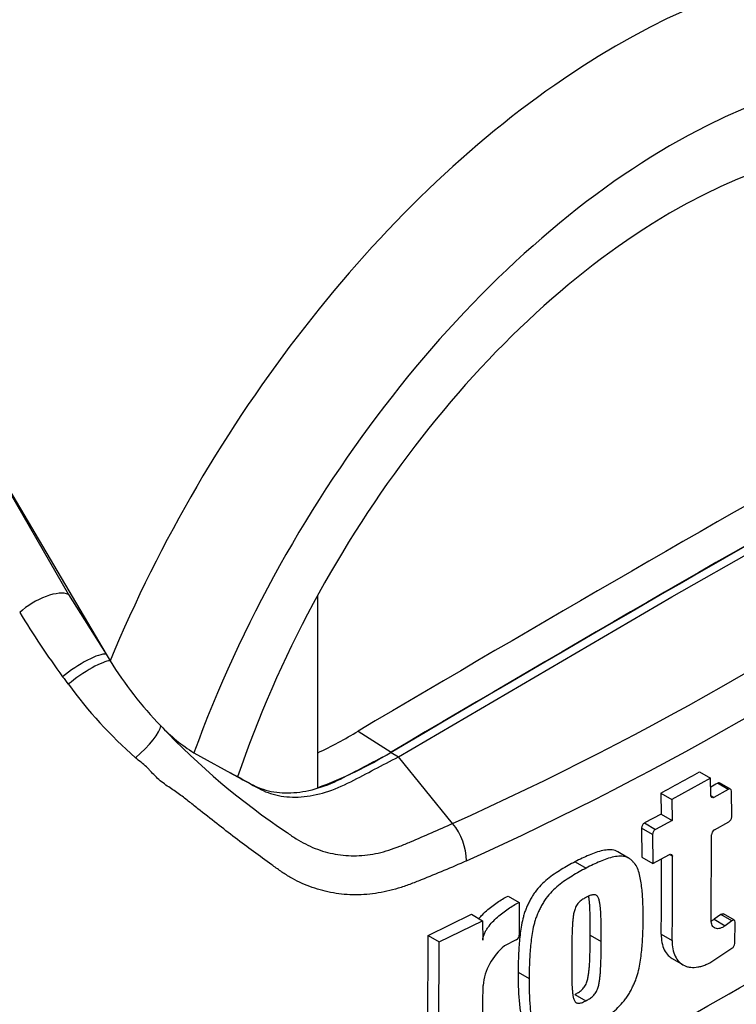
# Paper-space layout 'Sheet1' of a CAD drawing. Units: millimetres. Extents: x 0 to 4158, y 0 to 2940.
# Drawn here: x 2976 to 3016, y 2448 to 2504 of the extents above; entities that cross this region are included whole.
import ezdxf

# ---------------------------------------------------------------- set-up
doc = ezdxf.new("R2010")
doc.units = ezdxf.units.MM
doc.header["$LTSCALE"] = 7.000007
for name, color, linetype in [('tangent', 7, 'Continuous'), ('TSH-1', 7, 'Continuous'), ('visible', 7, 'Continuous')]:
    doc.layers.add(name, color=color, linetype=linetype)

# ---------------------------------------------------------------- blocks, each defined once
blk = doc.blocks.new('SE5')
at = {"layer": 'tangent', "color": 7, "linetype": 'Continuous'}
for p, q in [((2972.676, 2481.475), (2978.595, 2471.22)), ((2978.595, 2471.22), (2980.713, 2467.858)), ((3015.8, 2460.232), (3015.181, 2460.59)), ((3014.819, 2459.88), (3014.99, 2459.781)), ((3011.073, 2458.338), (3011.692, 2457.98)), ((3011.523, 2457.696), (3010.904, 2458.054)), ((3012.649, 2456.461), (3012.478, 2456.561)), ((3015.009, 2452.909), (3015.628, 2452.551)), ((3015.992, 2452.829), (3015.373, 2453.186)), ((3012.015, 2452.078), (3012.634, 2451.721))]:
    blk.add_line(p, q, dxfattribs=at)
for centre, radius, start, end in [((2925.545, 2624.238), 181.971, 294.24075, 305.75925), ((2922.31, 2629.395), 190.25, 294.44278, 305.54655), ((3021.325, 2498.021), 53.314, 211.4541, 216.1359), ((2999.552, 2482.211), 26.406, 216.2891, 217.4467), ((2999.8, 2481.752), 26.328, 216.3251, 228.5508), ((3013.64, 2491.92), 40.988, 223.2962, 236.3442)]:
    blk.add_arc(centre, radius, start, end, dxfattribs=at)
for centre, major_axis, ratio, start_param, end_param in [((3009.522, 2463.132), (-23.904, -41.403), 0.57735, 3.09871, 4.934322), ((3012.622, 2461.342), (-21.575, -37.368), 0.57735, 2.852862, 5.009947), ((2977.02, 2470.021), (-1.756, -1.041), 0.41405, 3.41432, 5.179042), ((2979.15, 2466.65), (-1.691, -1.145), 0.232062, 3.40624, 5.098458), ((2979.42, 2466.259), (-1.672, -1.172), 0.206696, 3.445013, 5.083539), ((2982.263, 2462.588), (-1.51, -1.374), 0.24527, 1.421173, 2.868301)]:
    blk.add_ellipse(centre, major_axis=major_axis, ratio=ratio, start_param=start_param, end_param=end_param, dxfattribs=at)
for points, knots in [([(3001.032, 2456.196), (3000.189, 2455.83), (2999.339, 2455.473), (2998.375, 2455.088), (2998.268, 2455.045), (2998.053, 2454.96), (2997.945, 2454.918), (2997.622, 2454.796), (2997.407, 2454.723), (2996.762, 2454.529), (2996.333, 2454.433), (2995.688, 2454.341), (2995.473, 2454.318), (2995.043, 2454.292), (2994.828, 2454.287), (2994.193, 2454.301), (2993.781, 2454.346), (2992.975, 2454.502), (2992.582, 2454.613), (2992.006, 2454.83), (2991.816, 2454.912), (2991.445, 2455.089), (2991.263, 2455.185), (2990.907, 2455.391), (2990.733, 2455.501), (2990.478, 2455.677), (2990.394, 2455.738), (2990.224, 2455.858), (2989.801, 2456.16), (2989.374, 2456.47), (2988.346, 2457.23), (2987.655, 2457.759), (2986.603, 2458.581), (2986.25, 2458.861), (2985.714, 2459.286), (2985.534, 2459.429), (2985.167, 2459.716), (2984.982, 2459.861), (2984.69, 2460.074), (2984.59, 2460.143), (2984.382, 2460.282), (2984.275, 2460.35), (2984.059, 2460.495), (2983.952, 2460.573), (2983.746, 2460.741), (2983.648, 2460.83), (2983.458, 2461.016), (2983.365, 2461.112), (2983.228, 2461.257), (2983.183, 2461.307), (2983.09, 2461.403), (2983.043, 2461.449), (2982.895, 2461.585), (2982.792, 2461.672), (2982.583, 2461.844), (2982.477, 2461.93), (2982.372, 2462.017)], [0, 0, 0, 0, 0.125, 0.125, 0.140625, 0.140625, 0.15625, 0.15625, 0.1875, 0.1875, 0.25, 0.25, 0.28125, 0.28125, 0.3125, 0.3125, 0.375, 0.375, 0.4375, 0.4375, 0.46875, 0.46875, 0.5, 0.5, 0.53125, 0.53125, 0.546875, 0.546875, 0.5625, 0.625, 0.625, 0.75, 0.75, 0.8125, 0.8125, 0.84375, 0.84375, 0.875, 0.875, 0.890625, 0.890625, 0.90625, 0.90625, 0.921875, 0.921875, 0.9375, 0.9375, 0.953125, 0.953125, 0.960938, 0.960938, 0.96875, 0.96875, 0.984375, 0.984375, 1, 1, 1, 1]), ([(2990.925, 2457.802), (2990.934, 2457.795), (2990.945, 2457.787), (2990.966, 2457.771), (2990.997, 2457.748), (2991.069, 2457.695), (2991.215, 2457.592), (2991.342, 2457.507), (2991.599, 2457.345), (2991.775, 2457.245), (2992.133, 2457.063), (2992.316, 2456.98), (2992.685, 2456.834), (2992.872, 2456.771), (2993.441, 2456.609), (2993.83, 2456.538), (2994.429, 2456.493), (2994.632, 2456.488), (2995.042, 2456.498), (2995.246, 2456.514), (2995.857, 2456.59), (2996.262, 2456.681), (2996.868, 2456.873), (2997.069, 2456.947), (2997.472, 2457.111), (2997.673, 2457.194), (2998.675, 2457.611), (2999.468, 2457.957), (3000.257, 2458.311)], [0, 0, 0, 0, 0.003906, 0.003906, 0.007812, 0.015625, 0.03125, 0.0625, 0.0625, 0.125, 0.125, 0.1875, 0.1875, 0.25, 0.25, 0.375, 0.375, 0.4375, 0.4375, 0.5, 0.5, 0.625, 0.625, 0.6875, 0.6875, 0.75, 0.75, 1, 1, 1, 1])]:
    blk.add_open_spline(points, degree=3, knots=knots, dxfattribs=at)
at = {"layer": 'visible', "color": 7, "linetype": 'Continuous'}
for p, q in [((2972.676, 2481.475), (2980.713, 2467.858)), ((3012.622, 2471.082), (3028.046, 2479.878)), ((2992.638, 2471.151), (2992.638, 2460.324)), ((2997.198, 2462.068), (3012.622, 2471.082)), ((2980.713, 2467.858), (2980.943, 2467.481)), ((2994.931, 2463.516), (2996.786, 2462.331)), ((2985.67, 2462.295), (2988.134, 2460.939)), ((2996.786, 2462.306), (2997.198, 2462.068)), ((3000.257, 2458.311), (2997.198, 2462.068)), ((3014.181, 2461.228), (3014.8, 2460.87)), ((3014.8, 2460.87), (3012.606, 2459.667)), ((3014.819, 2459.88), (3014.8, 2460.87)), ((3015.919, 2460.242), (3015.301, 2460.6)), ((3011.987, 2460.024), (3012.606, 2459.667)), ((3011.987, 2460.024), (3012.008, 2458.842)), ((3015.8, 2460.232), (3014.99, 2459.781)), ((3015.991, 2458.683), (3015.971, 2460.134)), ((3012.606, 2459.667), (3012.627, 2458.485)), ((3012.008, 2458.842), (3011.073, 2458.338)), ((3012.008, 2458.842), (3012.627, 2458.485)), ((3012.627, 2458.485), (3011.692, 2457.98)), ((3015.013, 2457.948), (3015.825, 2458.398)), ((3010.904, 2458.054), (3010.922, 2456.414)), ((3011.523, 2457.696), (3011.541, 2456.057)), ((3014.828, 2452.86), (3014.846, 2457.663)), ((3010.181, 2456.362), (3009.562, 2456.719)), ((3007.162, 2456.148), (3007.782, 2455.79)), ((3010.922, 2456.414), (3011.541, 2456.057)), ((3011.541, 2456.057), (3012.478, 2456.561)), ((3003.379, 2454.219), (3003.999, 2453.861)), ((3003.999, 2453.861), (3004.016, 2452.024)), ((2998.878, 2452.005), (3001.326, 2453.191)), ((2999.5, 2451.646), (3001.947, 2452.833)), ((3001.326, 2453.191), (3001.947, 2452.833)), ((3001.947, 2452.833), (3001.959, 2451.734)), ((3015.373, 2453.186), (3015.009, 2452.909)), ((3016.139, 2452.86), (3015.52, 2453.217)), ((3015.992, 2452.829), (3015.628, 2452.551)), ((3016.16, 2451.547), (3016.186, 2452.754)), ((2998.839, 2442.927), (2998.878, 2452.005)), ((2998.878, 2452.005), (2999.5, 2451.646)), ((2999.461, 2442.568), (2999.5, 2451.646)), ((3003.841, 2451.744), (3003.175, 2451.409)), ((3008.015, 2452.016), (3008.635, 2451.658)), ((3014.978, 2450.599), (3016.003, 2451.274)), ((3012.631, 2450.699), (3013.251, 2450.342)), ((3003.959, 2449.937), (3004.579, 2449.579)), ((3007.155, 2448.677), (3007.775, 2448.32))]:
    blk.add_line(p, q, dxfattribs=at)
for centre, radius, start, end in [((2998.828, 2478.496), 21.005, 211.6282, 224.3539), ((2990.608, 2470.255), 9.368, 223.4607, 238.188), ((2982.057, 2484.782), 24.859, 295.2202, 301.1908), ((2984.292, 2482.861), 24.033, 290.3216, 301.3236), ((2870.585, 2703.03), 292.885, 295.71671, 304.28329), ((2890.139, 2684.805), 255.683, 298.461, 299.02175), ((2882.394, 2697.985), 272.009, 299.13081, 299.22047), ((2997.631, 2456.149), 3.401, 0.7896, 39.4643), ((3011.252, 2458.039), 0.348, 121.0645, 177.6175), ((3015.637, 2458.698), 0.355, 302.0855, 357.5284), ((3011.872, 2457.682), 0.348, 121.0718, 177.6149), ((3015.201, 2457.646), 0.355, 121.8957, 177.281), ((2777.569, 2455.202), 234.466, 359.23648, 0.27323), ((2777.447, 2454.845), 235.208, 359.23888, 0.39373), ((3003.674, 2452.043), 0.343, 299.1645, 356.7861), ((3005.267, 2448.837), 3.316, 129.1336, 174.068), ((3015.789, 2451.578), 0.372, 305.157, 355.1389), ((2740.267, 2449.278), 261.702, 358.83164, 359.97853)]:
    blk.add_arc(centre, radius, start, end, dxfattribs=at)
for centre, major_axis, start_param, end_param in [((3012.622, 2461.342), (-19.25, -33.342), 2.81853, 5.045599), ((3010.353, 1015.525), (892.229, 1545.387), 0.773176, 0.797621), ((3012.209, 1014.453), (892.161, 1545.267), 0.773173, 0.797623), ((3012.209, 1014.453), (892.145, 1545.241), 0.773173, 0.797623)]:
    blk.add_ellipse(centre, major_axis=major_axis, ratio=0.57735, start_param=start_param, end_param=end_param, dxfattribs=at)
for points, knots in [([(2987.722, 2461.177), (2988.111, 2460.963), (2988.5, 2460.749), (2989.241, 2460.342), (2989.622, 2460.203), (2990.432, 2460.04), (2990.861, 2460.015), (2991.75, 2460.079), (2992.211, 2460.168), (2993.149, 2460.455), (2993.627, 2460.654), (2994.998, 2461.371), (2995.892, 2461.839), (2996.786, 2462.306)], [0, 0, 0, 0, 0.158652, 0.158652, 0.301912, 0.301912, 0.445172, 0.445172, 0.588433, 0.588433, 0.731693, 0.731693, 1, 1, 1, 1]), ([(2988.134, 2460.939), (2988.524, 2460.725), (2988.913, 2460.511), (2989.653, 2460.104), (2990.035, 2459.965), (2990.845, 2459.802), (2991.273, 2459.777), (2992.163, 2459.841), (2992.624, 2459.93), (2993.562, 2460.217), (2994.039, 2460.416), (2995.41, 2461.133), (2996.304, 2461.6), (2997.198, 2462.068)], [0, 0, 0, 0, 0.158652, 0.158652, 0.301912, 0.301912, 0.445172, 0.445172, 0.588433, 0.588433, 0.731693, 0.731693, 1, 1, 1, 1]), ([(3015.971, 2460.134), (3015.97, 2460.185), (3015.951, 2460.224), (3015.888, 2460.261), (3015.844, 2460.257), (3015.8, 2460.232)], [0, 0, 0, 0, 0.5, 0.5, 1, 1, 1, 1]), ([(3014.99, 2459.781), (3014.946, 2459.756), (3014.902, 2459.753), (3014.838, 2459.79), (3014.819, 2459.829), (3014.819, 2459.88)], [0, 0, 0, 0, 0.5, 0.5, 1, 1, 1, 1]), ([(3009.563, 2456.719), (3009.518, 2456.745), (3009.471, 2456.765), (3009.317, 2456.813), (3009.203, 2456.827), (3008.966, 2456.826), (3008.843, 2456.811), (3008.593, 2456.757), (3008.465, 2456.718), (3008.206, 2456.624), (3008.076, 2456.571), (3007.816, 2456.467), (3007.686, 2456.414), (3007.424, 2456.29), (3007.293, 2456.219), (3007.162, 2456.148)], [0.5949629, 0.5949629, 0.5949629, 0.5949629, 0.625, 0.625, 0.6875, 0.6875, 0.75, 0.75, 0.8125, 0.8125, 0.875, 0.875, 0.9375, 0.9375, 1, 1, 1, 1]), ([(3012.478, 2456.561), (3012.523, 2456.585), (3012.567, 2456.588), (3012.63, 2456.551), (3012.649, 2456.512), (3012.649, 2456.461)], [0, 0, 0, 0, 0.5, 0.5, 1, 1, 1, 1]), ([(3007.162, 2456.148), (3007.031, 2456.083), (3006.899, 2456.019), (3006.638, 2455.872), (3006.508, 2455.791), (3006.247, 2455.625), (3006.117, 2455.544), (3005.857, 2455.369), (3005.728, 2455.275), (3005.477, 2455.07), (3005.354, 2454.958), (3005.116, 2454.713), (3005.004, 2454.583), (3004.848, 2454.372), (3004.798, 2454.299), (3004.706, 2454.148), (3004.664, 2454.072), (3004.585, 2453.918), (3004.546, 2453.841), (3004.472, 2453.685), (3004.437, 2453.607), (3004.371, 2453.449), (3004.341, 2453.369), (3004.289, 2453.21), (3004.265, 2453.131), (3004.202, 2452.896), (3004.167, 2452.74), (3004.081, 2452.278), (3004.048, 2451.975), (3003.996, 2451.379), (3003.976, 2451.085), (3003.955, 2450.505), (3003.957, 2450.221), (3003.959, 2449.937)], [0, 0, 0, 0, 0.0625, 0.0625, 0.125, 0.125, 0.1875, 0.1875, 0.25, 0.25, 0.3125, 0.3125, 0.375, 0.375, 0.40625, 0.40625, 0.4375, 0.4375, 0.46875, 0.46875, 0.5, 0.5, 0.53125, 0.53125, 0.5625, 0.5625, 0.625, 0.625, 0.75, 0.75, 0.875, 0.875, 1, 1, 1, 1]), ([(3010.991, 2452.898), (3010.996, 2453.183), (3010.999, 2453.467), (3010.979, 2454.022), (3010.96, 2454.293), (3010.907, 2454.829), (3010.874, 2455.092), (3010.787, 2455.465), (3010.752, 2455.586), (3010.665, 2455.815), (3010.614, 2455.921), (3010.516, 2456.057), (3010.48, 2456.099), (3010.405, 2456.179), (3010.366, 2456.218), (3010.285, 2456.29), (3010.243, 2456.324), (3010.153, 2456.38), (3010.104, 2456.402), (3009.999, 2456.437), (3009.944, 2456.449), (3009.83, 2456.465), (3009.772, 2456.469), (3009.593, 2456.469), (3009.469, 2456.454), (3009.214, 2456.4), (3009.085, 2456.361), (3008.826, 2456.267), (3008.697, 2456.214), (3008.437, 2456.11), (3008.307, 2456.057), (3008.045, 2455.933), (3007.913, 2455.861), (3007.782, 2455.79)], [0, 0, 0, 0, 0.125, 0.125, 0.25, 0.25, 0.375, 0.375, 0.4375, 0.4375, 0.5, 0.5, 0.53125, 0.53125, 0.5625, 0.5625, 0.59375, 0.59375, 0.625, 0.625, 0.65625, 0.65625, 0.6875, 0.6875, 0.75, 0.75, 0.8125, 0.8125, 0.875, 0.875, 0.9375, 0.9375, 1, 1, 1, 1]), ([(3007.782, 2455.79), (3007.65, 2455.725), (3007.519, 2455.661), (3007.257, 2455.514), (3007.127, 2455.433), (3006.867, 2455.267), (3006.737, 2455.186), (3006.477, 2455.011), (3006.348, 2454.917), (3006.096, 2454.711), (3005.973, 2454.599), (3005.735, 2454.354), (3005.622, 2454.223), (3005.467, 2454.013), (3005.417, 2453.939), (3005.325, 2453.789), (3005.283, 2453.712), (3005.204, 2453.558), (3005.166, 2453.481), (3005.092, 2453.325), (3005.056, 2453.247), (3004.99, 2453.089), (3004.961, 2453.009), (3004.908, 2452.85), (3004.885, 2452.771), (3004.821, 2452.536), (3004.787, 2452.381), (3004.701, 2451.919), (3004.668, 2451.616), (3004.616, 2451.021), (3004.596, 2450.726), (3004.575, 2450.146), (3004.577, 2449.862), (3004.579, 2449.579)], [0, 0, 0, 0, 0.0625, 0.0625, 0.125, 0.125, 0.1875, 0.1875, 0.25, 0.25, 0.3125, 0.3125, 0.375, 0.375, 0.40625, 0.40625, 0.4375, 0.4375, 0.46875, 0.46875, 0.5, 0.5, 0.53125, 0.53125, 0.5625, 0.5625, 0.625, 0.625, 0.75, 0.75, 0.875, 0.875, 1, 1, 1, 1]), ([(3001.74, 2452.953), (3001.786, 2453.009), (3001.835, 2453.064), (3001.975, 2453.215), (3002.07, 2453.308), (3002.359, 2453.568), (3002.561, 2453.721), (3002.967, 2453.995), (3003.173, 2454.115), (3003.379, 2454.219)], [0.3071358, 0.3071358, 0.3071358, 0.3071358, 0.375, 0.375, 0.5, 0.5, 0.75, 0.75, 1, 1, 1, 1]), ([(3001.959, 2451.734), (3001.958, 2451.791), (3001.966, 2451.85), (3001.995, 2451.973), (3002.017, 2452.035), (3002.07, 2452.157), (3002.102, 2452.218), (3002.171, 2452.335), (3002.208, 2452.392), (3002.326, 2452.557), (3002.414, 2452.662), (3002.595, 2452.857), (3002.69, 2452.949), (3002.98, 2453.21), (3003.181, 2453.363), (3003.588, 2453.637), (3003.793, 2453.757), (3003.999, 2453.861)], [0, 0, 0, 0, 0.0625, 0.0625, 0.125, 0.125, 0.1875, 0.1875, 0.25, 0.25, 0.375, 0.375, 0.5, 0.5, 0.75, 0.75, 1, 1, 1, 1]), ([(3007.799, 2454.155), (3007.766, 2454.138), (3007.732, 2454.119), (3007.666, 2454.08), (3007.633, 2454.06), (3007.533, 2453.997), (3007.467, 2453.949), (3007.376, 2453.859), (3007.346, 2453.826), (3007.29, 2453.758), (3007.265, 2453.722), (3007.22, 2453.646), (3007.2, 2453.606), (3007.165, 2453.527), (3007.15, 2453.487), (3007.111, 2453.367), (3007.093, 2453.287), (3007.064, 2453.132), (3007.053, 2453.056), (3007.036, 2452.905), (3007.029, 2452.83), (3007.016, 2452.68), (3007.01, 2452.606), (3006.996, 2452.384), (3006.991, 2452.238), (3006.983, 2451.947), (3006.98, 2451.803), (3006.973, 2451.37), (3006.971, 2451.084), (3006.971, 2450.798)], [0, 0, 0, 0, 0.03125, 0.03125, 0.0625, 0.0625, 0.125, 0.125, 0.15625, 0.15625, 0.1875, 0.1875, 0.21875, 0.21875, 0.25, 0.25, 0.3125, 0.3125, 0.375, 0.375, 0.4375, 0.4375, 0.5, 0.5, 0.625, 0.625, 0.75, 0.75, 1, 1, 1, 1]), ([(3008.635, 2451.658), (3008.637, 2451.945), (3008.637, 2452.232), (3008.63, 2452.659), (3008.627, 2452.801), (3008.618, 2453.083), (3008.613, 2453.225), (3008.598, 2453.432), (3008.591, 2453.5), (3008.577, 2453.636), (3008.57, 2453.704), (3008.551, 2453.837), (3008.539, 2453.902), (3008.508, 2454.027), (3008.489, 2454.086), (3008.448, 2454.164), (3008.433, 2454.187), (3008.398, 2454.23), (3008.377, 2454.248), (3008.331, 2454.276), (3008.306, 2454.286), (3008.25, 2454.295), (3008.22, 2454.297), (3008.16, 2454.294), (3008.128, 2454.289), (3008.063, 2454.269), (3008.03, 2454.258), (3007.965, 2454.232), (3007.932, 2454.217), (3007.866, 2454.188), (3007.833, 2454.173), (3007.799, 2454.155)], [0, 0, 0, 0, 0.25, 0.25, 0.375, 0.375, 0.5, 0.5, 0.5625, 0.5625, 0.625, 0.625, 0.6875, 0.6875, 0.75, 0.75, 0.78125, 0.78125, 0.8125, 0.8125, 0.84375, 0.84375, 0.875, 0.875, 0.90625, 0.90625, 0.9375, 0.9375, 0.96875, 0.96875, 1, 1, 1, 1]), ([(3008.015, 2452.016), (3008.017, 2452.303), (3008.018, 2452.59), (3008.011, 2453.017), (3008.008, 2453.159), (3007.999, 2453.442), (3007.994, 2453.583), (3007.978, 2453.791), (3007.972, 2453.859), (3007.958, 2453.996), (3007.95, 2454.063), (3007.937, 2454.157), (3007.932, 2454.183), (3007.928, 2454.21)], [0, 0, 0, 0, 0.25, 0.25, 0.375, 0.375, 0.5, 0.5, 0.5625, 0.5625, 0.625, 0.625, 0.6501879, 0.6501879, 0.6501879, 0.6501879]), ([(3007.744, 2446.712), (3007.875, 2446.777), (3008.006, 2446.842), (3008.267, 2446.989), (3008.397, 2447.071), (3008.657, 2447.236), (3008.786, 2447.318), (3009.045, 2447.493), (3009.174, 2447.588), (3009.425, 2447.794), (3009.548, 2447.906), (3009.787, 2448.151), (3009.901, 2448.281), (3010.058, 2448.491), (3010.108, 2448.564), (3010.202, 2448.713), (3010.244, 2448.789), (3010.325, 2448.942), (3010.364, 2449.019), (3010.44, 2449.173), (3010.477, 2449.251), (3010.544, 2449.407), (3010.575, 2449.487), (3010.63, 2449.645), (3010.654, 2449.723), (3010.721, 2449.956), (3010.758, 2450.11), (3010.85, 2450.568), (3010.888, 2450.869), (3010.946, 2451.46), (3010.969, 2451.753), (3010.994, 2452.331), (3010.993, 2452.614), (3010.991, 2452.898)], [0, 0, 0, 0, 0.0625, 0.0625, 0.125, 0.125, 0.1875, 0.1875, 0.25, 0.25, 0.3125, 0.3125, 0.375, 0.375, 0.40625, 0.40625, 0.4375, 0.4375, 0.46875, 0.46875, 0.5, 0.5, 0.53125, 0.53125, 0.5625, 0.5625, 0.625, 0.625, 0.75, 0.75, 0.875, 0.875, 1, 1, 1, 1]), ([(3015.628, 2452.551), (3015.578, 2452.513), (3015.528, 2452.481), (3015.428, 2452.43), (3015.378, 2452.41), (3015.234, 2452.372), (3015.143, 2452.374), (3015.029, 2452.418), (3014.994, 2452.439), (3014.935, 2452.494), (3014.909, 2452.528), (3014.847, 2452.646), (3014.827, 2452.746), (3014.828, 2452.86)], [0, 0, 0, 0, 0.125, 0.125, 0.25, 0.25, 0.5, 0.5, 0.625, 0.625, 0.75, 0.75, 1, 1, 1, 1]), ([(3015.009, 2452.909), (3014.959, 2452.87), (3014.909, 2452.839), (3014.858, 2452.812), (3014.857, 2452.812), (3014.856, 2452.811)], [0, 0, 0, 0, 0.125, 0.125, 0.1275465, 0.1275465, 0.1275465, 0.1275465]), ([(3015.373, 2453.186), (3015.422, 2453.223), (3015.473, 2453.237), (3015.513, 2453.221), (3015.517, 2453.219), (3015.52, 2453.217)], [0, 0, 0, 0, 0.5, 0.5, 0.5526772, 0.5526772, 0.5526772, 0.5526772]), ([(3016.186, 2452.754), (3016.187, 2452.81), (3016.165, 2452.851), (3016.092, 2452.879), (3016.04, 2452.866), (3015.992, 2452.829)], [0, 0, 0, 0, 0.5, 0.5, 1, 1, 1, 1]), ([(3007.155, 2448.677), (3007.188, 2448.694), (3007.222, 2448.713), (3007.288, 2448.753), (3007.321, 2448.773), (3007.421, 2448.836), (3007.488, 2448.883), (3007.579, 2448.973), (3007.609, 2449.006), (3007.666, 2449.073), (3007.691, 2449.109), (3007.737, 2449.184), (3007.758, 2449.224), (3007.794, 2449.303), (3007.809, 2449.342), (3007.85, 2449.461), (3007.87, 2449.54), (3007.901, 2449.694), (3007.913, 2449.769), (3007.933, 2449.919), (3007.941, 2449.993), (3007.956, 2450.141), (3007.963, 2450.215), (3007.98, 2450.436), (3007.987, 2450.581), (3007.998, 2450.87), (3008.002, 2451.014), (3008.013, 2451.445), (3008.015, 2451.73), (3008.015, 2452.016)], [0, 0, 0, 0, 0.03125, 0.03125, 0.0625, 0.0625, 0.125, 0.125, 0.15625, 0.15625, 0.1875, 0.1875, 0.21875, 0.21875, 0.25, 0.25, 0.3125, 0.3125, 0.375, 0.375, 0.4375, 0.4375, 0.5, 0.5, 0.625, 0.625, 0.75, 0.75, 1, 1, 1, 1]), ([(3007.775, 2448.32), (3007.808, 2448.337), (3007.841, 2448.355), (3007.908, 2448.395), (3007.941, 2448.415), (3008.041, 2448.478), (3008.108, 2448.525), (3008.199, 2448.616), (3008.229, 2448.648), (3008.285, 2448.715), (3008.311, 2448.751), (3008.357, 2448.827), (3008.377, 2448.866), (3008.413, 2448.945), (3008.429, 2448.985), (3008.47, 2449.104), (3008.489, 2449.183), (3008.521, 2449.336), (3008.533, 2449.412), (3008.553, 2449.561), (3008.561, 2449.636), (3008.576, 2449.784), (3008.583, 2449.858), (3008.6, 2450.078), (3008.606, 2450.223), (3008.617, 2450.512), (3008.622, 2450.656), (3008.632, 2451.087), (3008.634, 2451.373), (3008.635, 2451.658)], [0, 0, 0, 0, 0.03125, 0.03125, 0.0625, 0.0625, 0.125, 0.125, 0.15625, 0.15625, 0.1875, 0.1875, 0.21875, 0.21875, 0.25, 0.25, 0.3125, 0.3125, 0.375, 0.375, 0.4375, 0.4375, 0.5, 0.5, 0.625, 0.625, 0.75, 0.75, 1, 1, 1, 1]), ([(3012.015, 2452.078), (3012.013, 2451.907), (3012.026, 2451.747), (3012.084, 2451.449), (3012.129, 2451.312), (3012.246, 2451.07), (3012.319, 2450.964), (3012.474, 2450.805), (3012.549, 2450.747), (3012.631, 2450.7)], [0, 0, 0, 0, 0.125, 0.125, 0.25, 0.25, 0.375, 0.375, 0.4725439, 0.4725439, 0.4725439, 0.4725439]), ([(3012.634, 2451.721), (3012.632, 2451.55), (3012.645, 2451.39), (3012.703, 2451.092), (3012.748, 2450.954), (3012.866, 2450.713), (3012.938, 2450.607), (3013.112, 2450.428), (3013.211, 2450.357), (3013.375, 2450.279), (3013.432, 2450.257), (3013.553, 2450.224), (3013.616, 2450.212), (3013.809, 2450.191), (3013.945, 2450.197), (3014.158, 2450.235), (3014.231, 2450.252), (3014.379, 2450.297), (3014.452, 2450.324), (3014.675, 2450.418), (3014.826, 2450.499), (3014.978, 2450.599)], [0, 0, 0, 0, 0.125, 0.125, 0.25, 0.25, 0.375, 0.375, 0.5, 0.5, 0.5625, 0.5625, 0.625, 0.625, 0.75, 0.75, 0.8125, 0.8125, 0.875, 0.875, 1, 1, 1, 1]), ([(3006.971, 2450.798), (3006.969, 2450.511), (3006.968, 2450.225), (3006.972, 2449.8), (3006.974, 2449.659), (3006.98, 2449.378), (3006.983, 2449.237), (3006.995, 2449.032), (3007.001, 2448.964), (3007.013, 2448.829), (3007.019, 2448.762), (3007.036, 2448.63), (3007.046, 2448.566), (3007.075, 2448.443), (3007.093, 2448.384), (3007.131, 2448.308), (3007.146, 2448.284), (3007.18, 2448.243), (3007.2, 2448.225), (3007.245, 2448.197), (3007.27, 2448.188), (3007.325, 2448.178), (3007.355, 2448.177), (3007.415, 2448.18), (3007.446, 2448.186), (3007.511, 2448.205), (3007.544, 2448.217), (3007.609, 2448.243), (3007.642, 2448.258), (3007.708, 2448.286), (3007.741, 2448.302), (3007.775, 2448.32)], [0, 0, 0, 0, 0.25, 0.25, 0.375, 0.375, 0.5, 0.5, 0.5625, 0.5625, 0.625, 0.625, 0.6875, 0.6875, 0.75, 0.75, 0.78125, 0.78125, 0.8125, 0.8125, 0.84375, 0.84375, 0.875, 0.875, 0.90625, 0.90625, 0.9375, 0.9375, 0.96875, 0.96875, 1, 1, 1, 1]), ([(3003.959, 2449.937), (3003.954, 2449.652), (3003.95, 2449.367), (3003.967, 2448.813), (3003.985, 2448.542), (3004.031, 2448.008), (3004.061, 2447.746), (3004.143, 2447.375), (3004.176, 2447.256), (3004.258, 2447.033), (3004.306, 2446.93), (3004.402, 2446.795), (3004.437, 2446.754), (3004.511, 2446.675), (3004.549, 2446.637), (3004.627, 2446.566), (3004.669, 2446.533), (3004.718, 2446.502), (3004.723, 2446.499), (3004.728, 2446.496)], [0, 0, 0, 0, 0.125, 0.125, 0.25, 0.25, 0.375, 0.375, 0.4375, 0.4375, 0.5, 0.5, 0.53125, 0.53125, 0.5625, 0.5625, 0.59375, 0.59375, 0.5970889, 0.5970889, 0.5970889, 0.5970889]), ([(3004.579, 2449.579), (3004.574, 2449.294), (3004.571, 2449.01), (3004.587, 2448.457), (3004.604, 2448.187), (3004.651, 2447.655), (3004.681, 2447.394), (3004.761, 2447.025), (3004.794, 2446.905), (3004.876, 2446.678), (3004.925, 2446.574), (3005.02, 2446.439), (3005.055, 2446.398), (3005.129, 2446.319), (3005.167, 2446.281), (3005.246, 2446.209), (3005.287, 2446.176), (3005.376, 2446.121), (3005.424, 2446.099), (3005.527, 2446.065), (3005.583, 2446.053), (3005.696, 2446.038), (3005.753, 2446.034), (3005.931, 2446.034), (3006.056, 2446.049), (3006.311, 2446.104), (3006.44, 2446.143), (3006.699, 2446.236), (3006.829, 2446.289), (3007.088, 2446.393), (3007.218, 2446.446), (3007.48, 2446.57), (3007.612, 2446.641), (3007.744, 2446.712)], [0, 0, 0, 0, 0.125, 0.125, 0.25, 0.25, 0.375, 0.375, 0.4375, 0.4375, 0.5, 0.5, 0.53125, 0.53125, 0.5625, 0.5625, 0.59375, 0.59375, 0.625, 0.625, 0.65625, 0.65625, 0.6875, 0.6875, 0.75, 0.75, 0.8125, 0.8125, 0.875, 0.875, 0.9375, 0.9375, 1, 1, 1, 1])]:
    blk.add_open_spline(points, degree=3, knots=knots, dxfattribs=at)
blk.add_open_spline([(3015.181, 2460.59), (3015.225, 2460.614), (3015.269, 2460.618), (3015.3, 2460.6)], degree=3, dxfattribs=at)

psp = doc.layouts.new('Sheet1')

# ---------------------------------------------------------------- block references
at = {"layer": 'TSH-1'}
psp.add_blockref('SE5', (0, 0), dxfattribs=at)

doc.saveas('drawing.dxf')
